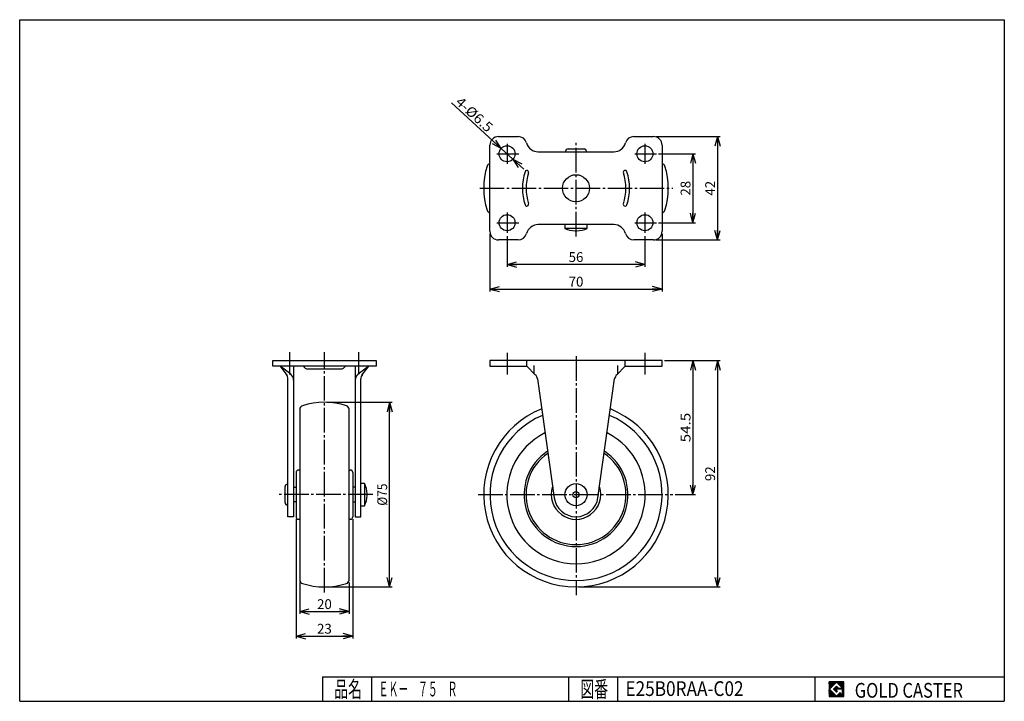
# Model space of a CAD drawing. Extents: x 10 to 410, y 10 to 287.
import ezdxf
from ezdxf.enums import TextEntityAlignment as Align

# ---------------------------------------------------------------- set-up
doc = ezdxf.new("R2010")
doc.units = 0
doc.header["$MEASUREMENT"] = 0
doc.linetypes.add('CENTER', pattern=[13, 10, -1, 1, -1])
doc.layers.get('0').update_dxf_attribs({"linetype": 'CONTINUOUS'})
for name, color, linetype in [('0-1', 7, 'CONTINUOUS'), ('GR1-1', 7, 'CONTINUOUS'), ('LAYERGROUP-1', 3, 'CONTINUOUS'), ('}}ﾊﾊGG血CCТ', 3, 'CONTINUOUS')]:
    doc.layers.add(name, color=color, linetype=linetype)
doc.styles.add('FX_VECTOR', font='MONOTXT.SHX', dxfattribs={"bigfont": 'BIGFONT.SHX'})
doc.styles.add('STYLE1', font='MONOTXT.SHX', dxfattribs={"bigfont": 'extfont.shx'})
doc.dimstyles.new('FXDIMINFO', dxfattribs={"dimtxt": 4, "dimasz": 4, "dimexe": 1, "dimexo": 1, "dimgap": 1, "dimtad": 1, "dimtxsty": 'STYLE1', "dimblk1": 'FXTIP_ARROW_S', "dimblk2": 'FXTIP_ARROW_E', "dimsah": 1, "dimcen": 2.5, "dimdle": 6, "dimclrd": 7, "dimclre": 7, "dimclrt": 7, "dimazin": 3, "dimtfac": 1, "dimtmove": 0, "dimatfit": 3})

# ---------------------------------------------------------------- blocks, each defined once
blk = doc.blocks.new('FXTIP_ARROW_S')
at = {"color": 0, "linetype": 'CONTINUOUS'}
for q in [(-1, 0), (-0.965926, 0.258819), (-0.965926, -0.258819)]:
    blk.add_line((0, 0), q, dxfattribs=at)
blk = doc.blocks.new('FXTIP_ARROW_E')
at = {"color": 0, "linetype": 'CONTINUOUS'}
for q in [(-1, 0), (-0.965926, 0.258819), (-0.965926, -0.258819)]:
    blk.add_line((0, 0), q, dxfattribs=at)
blk = doc.blocks.new('*D19')
at = {"layer": 'GR1-1', "color": 7, "linetype": 'CONTINUOUS'}
for p, q in [((201.005747, 200), (201.005747, 176.527025)), ((271.005747, 200), (271.005747, 176.527025)), ((201.005747, 177.527025), (271.005747, 177.527025))]:
    blk.add_line(p, q, dxfattribs=at)
at = {"layer": 'GR1-1', "color": 7, "linetype": 'CONTINUOUS', "xscale": 4, "yscale": 4}
for name, p, rotation in [('FXTIP_ARROW_S', (201.005747, 177.527025), 180), ('FXTIP_ARROW_E', (271.005747, 177.527025), 360)]:
    blk.add_blockref(name, p, dxfattribs=dict(at, rotation=rotation))
at = {"layer": 'GR1-1', "color": 7, "linetype": 'CONTINUOUS', "style": 'FX_VECTOR', "width": 0.851351}
blk.add_text('70', height=4, dxfattribs=at).set_placement((233.005753, 178.527023), (239.005753, 178.527023), align=Align.FIT)
blk = doc.blocks.new('*D20')
at = {"layer": 'GR1-1', "color": 7, "linetype": 'CONTINUOUS'}
for p, q in [((208.005747, 199), (208.005747, 186.527025)), ((264.005747, 199), (264.005747, 186.527025)), ((264.005747, 187.527025), (208.005747, 187.527025))]:
    blk.add_line(p, q, dxfattribs=at)
at = {"layer": 'GR1-1', "color": 7, "linetype": 'CONTINUOUS', "xscale": 4, "yscale": 4, "rotation": 180}
blk.add_blockref('FXTIP_ARROW_E', (208.005747, 187.527025), dxfattribs=at)
at = {"layer": 'GR1-1', "color": 7, "linetype": 'CONTINUOUS', "xscale": 4, "yscale": 4}
blk.add_blockref('FXTIP_ARROW_S', (264.005747, 187.527025), dxfattribs=at)
at = {"layer": 'GR1-1', "color": 7, "linetype": 'CONTINUOUS', "style": 'FX_VECTOR', "width": 0.851351}
blk.add_text('56', height=4, dxfattribs=at).set_placement((233.005753, 188.527023), (239.005753, 188.527023), align=Align.FIT)
blk = doc.blocks.new('*D21')
at = {"layer": 'GR1-1', "color": 7, "linetype": 'CONTINUOUS'}
for p, q in [((205.606201, 234.691958), (185.398191, 253.151744)), ((205.606201, 234.691958), (210.405293, 230.308042)), ((210.405293, 230.308042), (214.835224, 226.261351))]:
    blk.add_line(p, q, dxfattribs=at)
at = {"layer": 'GR1-1', "color": 7, "linetype": 'CONTINUOUS', "xscale": 4, "yscale": 4}
for p, rotation in [((205.606201, 234.691958), 317.588657), ((210.405293, 230.308042), 137.588657)]:
    blk.add_blockref('FXTIP_ARROW_S', p, dxfattribs=dict(at, rotation=rotation))
at = {"layer": 'GR1-1', "color": 7, "linetype": 'CONTINUOUS', "style": 'FX_VECTOR', "width": 0.84375}
blk.add_text('4-%%c6.5', height=4, rotation=317.588654, dxfattribs=at).set_placement((186.700487, 253.080185), (199.990279, 240.94011), align=Align.FIT)
blk = doc.blocks.new('*D22')
at = {"layer": 'GR1-1', "color": 7, "linetype": 'CONTINUOUS'}
for p, q in [((122.296769, 84), (122.296769, 35.48338)), ((145.296769, 84), (145.296769, 35.48338)), ((122.296769, 36.48338), (145.296769, 36.48338))]:
    blk.add_line(p, q, dxfattribs=at)
at = {"layer": 'GR1-1', "color": 7, "linetype": 'CONTINUOUS', "xscale": 4, "yscale": 4}
for name, p, rotation in [('FXTIP_ARROW_S', (122.296769, 36.48338), 180), ('FXTIP_ARROW_E', (145.296769, 36.48338), 360)]:
    blk.add_blockref(name, p, dxfattribs=dict(at, rotation=rotation))
at = {"layer": 'GR1-1', "color": 7, "linetype": 'CONTINUOUS', "style": 'FX_VECTOR', "width": 0.851351}
blk.add_text('23', height=4, dxfattribs=at).set_placement((130.796768, 37.483379), (136.796768, 37.483379), align=Align.FIT)
blk = doc.blocks.new('*D23')
at = {"layer": 'GR1-1', "color": 7, "linetype": 'CONTINUOUS'}
for p, q in [((123.796769, 58.297059), (123.796769, 45.48338)), ((143.796769, 58.297059), (143.796769, 45.48338)), ((123.796769, 46.48338), (143.796769, 46.48338))]:
    blk.add_line(p, q, dxfattribs=at)
at = {"layer": 'GR1-1', "color": 7, "linetype": 'CONTINUOUS', "xscale": 4, "yscale": 4}
for name, p, rotation in [('FXTIP_ARROW_S', (123.796769, 46.48338), 180), ('FXTIP_ARROW_E', (143.796769, 46.48338), 360)]:
    blk.add_blockref(name, p, dxfattribs=dict(at, rotation=rotation))
at = {"layer": 'GR1-1', "color": 7, "linetype": 'CONTINUOUS', "style": 'FX_VECTOR', "width": 0.851351}
blk.add_text('20', height=4, dxfattribs=at).set_placement((130.796768, 47.483379), (136.796768, 47.483379), align=Align.FIT)
blk = doc.blocks.new('*D24')
at = {"layer": 'GR1-1', "color": 7, "linetype": 'CONTINUOUS'}
for p, q in [((134.796769, 131.5), (161.273213, 131.5)), ((160.273213, 56.5), (160.273213, 131.5)), ((134.796769, 56.5), (161.273213, 56.5))]:
    blk.add_line(p, q, dxfattribs=at)
at = {"layer": 'GR1-1', "color": 7, "linetype": 'CONTINUOUS', "xscale": 4, "yscale": 4}
for name, p, rotation in [('FXTIP_ARROW_E', (160.273213, 131.5), 90), ('FXTIP_ARROW_S', (160.273213, 56.5), 270)]:
    blk.add_blockref(name, p, dxfattribs=dict(at, rotation=rotation))
at = {"layer": 'GR1-1', "color": 7, "linetype": 'CONTINUOUS', "style": 'FX_VECTOR', "width": 0.84375}
blk.add_text('%%c75', height=4, rotation=90, dxfattribs=at).set_placement((159.273224, 89.5), (159.273224, 98.5), align=Align.FIT)
blk = doc.blocks.new('*D25')
at = {"layer": 'GR1-1', "color": 7, "linetype": 'CONTINUOUS'}
for p, q in [((268.505747, 239.5), (294.502787, 239.5)), ((293.502787, 239.5), (293.502787, 197.5)), ((268.505747, 197.5), (294.502787, 197.5))]:
    blk.add_line(p, q, dxfattribs=at)
at = {"layer": 'GR1-1', "color": 7, "linetype": 'CONTINUOUS', "xscale": 4, "yscale": 4}
for name, p, rotation in [('FXTIP_ARROW_S', (293.502787, 239.5), 90), ('FXTIP_ARROW_E', (293.502787, 197.5), 270)]:
    blk.add_blockref(name, p, dxfattribs=dict(at, rotation=rotation))
at = {"layer": 'GR1-1', "color": 7, "linetype": 'CONTINUOUS', "style": 'FX_VECTOR', "width": 0.851351}
blk.add_text('42', height=4, rotation=90, dxfattribs=at).set_placement((292.502747, 215.5), (292.502747, 221.5), align=Align.FIT)
blk = doc.blocks.new('*D26')
at = {"layer": 'GR1-1', "color": 7, "linetype": 'CONTINUOUS'}
for p, q in [((269.505747, 232.5), (284.502787, 232.5)), ((283.502787, 232.5), (283.502787, 204.5)), ((269.505747, 204.5), (284.502787, 204.5))]:
    blk.add_line(p, q, dxfattribs=at)
at = {"layer": 'GR1-1', "color": 7, "linetype": 'CONTINUOUS', "xscale": 4, "yscale": 4}
for name, p, rotation in [('FXTIP_ARROW_S', (283.502787, 232.5), 90), ('FXTIP_ARROW_E', (283.502787, 204.5), 270)]:
    blk.add_blockref(name, p, dxfattribs=dict(at, rotation=rotation))
at = {"layer": 'GR1-1', "color": 7, "linetype": 'CONTINUOUS', "style": 'FX_VECTOR', "width": 0.851351}
blk.add_text('28', height=4, rotation=90, dxfattribs=at).set_placement((282.502777, 215.5), (282.502777, 221.5), align=Align.FIT)
blk = doc.blocks.new('*D27')
at = {"layer": 'GR1-1', "color": 7, "linetype": 'CONTINUOUS'}
for p, q in [((272.005747, 148.5), (294.50589, 148.5)), ((293.50589, 148.5), (293.50589, 56.5)), ((237.005747, 56.5), (294.50589, 56.5))]:
    blk.add_line(p, q, dxfattribs=at)
at = {"layer": 'GR1-1', "color": 7, "linetype": 'CONTINUOUS', "xscale": 4, "yscale": 4}
for name, p, rotation in [('FXTIP_ARROW_S', (293.50589, 148.5), 90), ('FXTIP_ARROW_E', (293.50589, 56.5), 270)]:
    blk.add_blockref(name, p, dxfattribs=dict(at, rotation=rotation))
at = {"layer": 'GR1-1', "color": 7, "linetype": 'CONTINUOUS', "style": 'FX_VECTOR', "width": 0.851351}
blk.add_text('92', height=4, rotation=90, dxfattribs=at).set_placement((292.50589, 99.5), (292.50589, 105.5), align=Align.FIT)
blk = doc.blocks.new('*D28')
at = {"layer": 'GR1-1', "color": 7, "linetype": 'CONTINUOUS'}
for p, q in [((283.50589, 148.5), (283.50589, 94)), ((276.313658, 94), (284.50589, 94))]:
    blk.add_line(p, q, dxfattribs=at)
at = {"layer": 'GR1-1', "color": 7, "linetype": 'CONTINUOUS', "xscale": 4, "yscale": 4}
for name, p, rotation in [('FXTIP_ARROW_S', (283.50589, 148.5), 90), ('FXTIP_ARROW_E', (283.50589, 94), 270)]:
    blk.add_blockref(name, p, dxfattribs=dict(at, rotation=rotation))
at = {"layer": 'GR1-1', "color": 7, "linetype": 'CONTINUOUS', "style": 'FX_VECTOR', "width": 0.940299}
blk.add_text('54.5', height=4, rotation=90, dxfattribs=at).set_placement((282.50589, 115.25), (282.50589, 127.25), align=Align.FIT)
blk = doc.blocks.new('BLKF032')
at = {"layer": '0-1', "color": 7, "linetype": 'CONTINUOUS'}
for p, q in [((344.8019, 17.913462), (338.8019, 17.913462)), ((338.8019, 17.913462), (338.8019, 11.913462)), ((344.8019, 11.913462), (344.8019, 17.913462)), ((338.8019, 11.913462), (344.8019, 11.913462))]:
    blk.add_line(p, q, dxfattribs=at)
blk = doc.blocks.new('BLKF033')
at = {"layer": '0-1', "color": 7, "linetype": 'CONTINUOUS'}
for p, q in [((341.8019, 17.769231), (338.946131, 14.913462)), ((340.578823, 14.913462), (341.8019, 16.136538)), ((344.224977, 15.346154), (341.8019, 17.769231)), ((341.8019, 16.136538), (342.592284, 15.346154)), ((338.946131, 14.913462), (341.8019, 12.057692)), ((341.8019, 13.690385), (340.578823, 14.913462)), ((344.224977, 15), (341.8019, 15)), ((341.8019, 15), (341.8019, 14.134615)), ((341.8019, 14.134615), (342.246131, 14.134615)), ((342.246131, 14.134615), (341.8019, 13.690385)), ((341.8019, 12.057692), (343.359592, 13.615385)), ((342.592284, 15.346154), (344.224977, 15.346154)), ((343.359592, 13.615385), (343.359592, 12.980769)), ((343.359592, 12.980769), (344.224977, 12.980769)), ((344.224977, 12.980769), (344.224977, 15))]:
    blk.add_line(p, q, dxfattribs=at)
blk = doc.blocks.new('BLKF031')
at = {"layer": 'GR1-1', "linetype": 'CONTINUOUS'}
h = blk.add_hatch(dxfattribs=at)
h.set_pattern_fill('', scale=0.05, angle=45, style=0, pattern_type=0)
h.set_pattern_definition([(45, (0, 0), (-0.035355339, 0.035355339), [])])
h.paths.add_polyline_path([(338.8, 17.91), (344.8, 17.91), (344.8, 11.91), (338.8, 11.91)], flags=0)
h.paths.add_polyline_path([(341.8, 17.77), (338.95, 14.91), (341.8, 12.06), (343.36, 13.62), (343.36, 12.98), (344.22, 12.98), (344.22, 15), (341.8, 15), (341.8, 14.13), (342.25, 14.13), (341.8, 13.69), (340.58, 14.91), (341.8, 16.14), (342.59, 15.35), (344.22, 15.35)], flags=0)
at = {"layer": '}}ﾊﾊGG血CCТ', "color": 7, "linetype": 'CONTINUOUS'}
for p, q in [((10, 10), (10, 287)), ((10, 287), (410, 287)), ((410, 287), (410, 10)), ((133, 20), (410, 20)), ((133, 20), (133, 10)), ((153, 10), (153, 20)), ((233, 20), (233, 10)), ((253, 10), (253, 20)), ((333, 20), (333, 10)), ((10, 10), (410, 10))]:
    blk.add_line(p, q, dxfattribs=at)
for name in ['BLKF032', 'BLKF033']:
    blk.add_blockref(name, (0, 0))
at = {"layer": '}}ﾊﾊGG血CCТ', "color": 7, "linetype": 'CONTINUOUS', "style": 'FX_VECTOR'}
for s, height, width, p, p2 in [('品名', 6.649, 1.083413, (137.74, 11.6), (149.06, 11.6)), ('図番', 6.649, 1.083413, (237.74, 11.6), (249.06, 11.6)), ('GOLD CASTER', 6, 0.719626, (349.23, 11.46), (393.23, 11.46))]:
    blk.add_text(s, height=height, dxfattribs=dict(at, width=width)).set_placement(p, p2, align=Align.FIT)

msp = doc.modelspace()

# ---------------------------------------------------------------- linework, layer by layer
at = {"layer": 'GR1-1', "color": 3, "linetype": 'CONTINUOUS'}
for p, q in [((201.005747, 201), (201.005747, 236)), ((204.505747, 239.5), (212.505747, 239.5)), ((259.505747, 239.5), (267.505747, 239.5)), ((271.005747, 236), (271.005747, 201)), ((220.688656, 233.3), (251.322838, 233.3)), ((231.755747, 233.3), (231.755747, 233.5)), ((232.755747, 234.5), (239.255747, 234.5)), ((240.255747, 233.5), (240.255747, 233.3)), ((251.322838, 203.7), (220.688656, 203.7)), ((231.505747, 203.7), (231.505747, 202.2)), ((235.628853, 201.2), (236.382642, 201.2)), ((240.505747, 202.2), (240.505747, 203.7)), ((212.505747, 197.5), (204.505747, 197.5)), ((267.505747, 197.5), (259.505747, 197.5)), ((112.796769, 148.5), (154.796769, 148.5)), ((112.796769, 146.2), (112.796769, 148.5)), ((154.796769, 148.5), (154.796769, 146.2)), ((271.005747, 148.5), (201.005747, 148.5)), ((201.005747, 148.5), (201.005747, 146.2)), ((271.005747, 146.2), (271.005747, 148.5)), ((154.796769, 146.2), (112.796769, 146.2)), ((115.796769, 146.2), (118.587632, 142.536992)), ((120.11751, 142.900525), (115.796769, 146.2)), ((121.296769, 146.2), (121.296769, 85)), ((127.082826, 145.1), (140.510712, 145.1)), ((146.296769, 146.2), (146.296769, 85)), ((151.796769, 146.2), (147.476028, 142.900525)), ((149.005905, 142.536992), (151.796769, 146.2)), ((201.005747, 146.2), (216.005747, 146.2)), ((216.005747, 146.2), (219.469308, 142.70783)), ((252.542186, 142.70783), (256.005747, 146.2)), ((256.005747, 146.2), (271.005747, 146.2)), ((118.996769, 85), (118.996769, 140.987358)), ((148.596769, 85), (148.596769, 140.987358)), ((220.310085, 141.012772), (227.093335, 92.747442)), ((244.91816, 92.747442), (251.701409, 141.012772)), ((123.796769, 128.702941), (123.796769, 59.297059)), ((143.796769, 59.297059), (143.796769, 128.702941)), ((123.796769, 104), (123.296769, 104)), ((143.796769, 104), (144.296769, 104)), ((122.296769, 103), (122.296769, 85)), ((145.296769, 103), (145.296769, 85)), ((117.796769, 90.75), (117.796769, 97.25)), ((118.796769, 98.25), (118.996769, 98.25)), ((121.296769, 97), (122.296769, 97)), ((146.296769, 97), (145.296769, 97)), ((150.096769, 98.5), (148.596769, 98.5)), ((151.096769, 93.623106), (151.096769, 94.376894)), ((118.996769, 89.75), (118.796769, 89.75)), ((122.296769, 91), (121.296769, 91)), ((145.296769, 91), (146.296769, 91)), ((148.596769, 89.5), (150.096769, 89.5)), ((121.296769, 85), (118.996769, 85)), ((123.296769, 84), (123.796769, 84)), ((144.296769, 84), (143.796769, 84)), ((146.296769, 85), (148.596769, 85))]:
    msp.add_line(p, q, dxfattribs=at)
at = {"layer": 'GR1-1', "color": 6, "linetype": 'CENTER'}
for p, q in [((236.005747, 198.948488), (236.005747, 236.933545)), ((196.879429, 218.5), (275.393013, 218.5)), ((119.796769, 142.809539), (119.796769, 151.93462)), ((133.796769, 54.200956), (133.796769, 151.93462)), ((147.796769, 142.809539), (147.796769, 151.93462)), ((236.005747, 150.297731), (236.005747, 53.160464)), ((153.403853, 94), (114.784658, 94)), ((196.239105, 94), (275.313658, 94))]:
    msp.add_line(p, q, dxfattribs=at)
at = {"layer": 'GR1-1', "color": 6, "linetype": 'CONTINUOUS'}
for p, q in [((240.505747, 202.2), (231.505747, 202.2)), ((216.005747, 146.2), (216.005747, 148.5)), ((256.005747, 146.2), (256.005747, 148.5)), ((219.005747, 143.17522), (219.005747, 146.5)), ((253.005747, 143.17522), (253.005747, 146.5)), ((150.096769, 98.5), (150.096769, 89.5))]:
    msp.add_line(p, q, dxfattribs=at)
at = {"layer": 'GR1-1', "color": 3, "linetype": 'CONTINUOUS'}
for centre, radius in [((208.005747, 232.5), 3.25), ((264.005747, 232.5), 3.25), ((236.005747, 218.5), 5.5), ((208.005747, 204.5), 3.25), ((264.005747, 204.5), 3.25), ((236.005747, 94), 4.5)]:
    msp.add_circle(centre, radius, dxfattribs=at)
at = {"layer": 'GR1-1', "color": 7, "linetype": 'CONTINUOUS'}
msp.add_circle((236.005747, 94), 1.25, dxfattribs=at)
at = {"layer": 'GR1-1', "color": 3, "linetype": 'CONTINUOUS'}
for centre, radius, start, end in [((204.505747, 236), 3.5, 90, 180), ((212.505747, 236), 3.5, 15.699273, 90), ((220.688656, 238.3), 5, 195.699273, 270), ((251.322838, 238.3), 5, 270, 344.300727), ((259.505747, 236), 3.5, 90, 164.300727), ((267.505747, 236), 3.5, 0, 90), ((232.755747, 233.5), 1, 90, 180), ((239.255747, 233.5), 1, 0, 90), ((201.302806, 227), 1.5, 101.422327, 162.647739), ((270.708688, 227), 1.5, 17.352261, 78.577673), ((228.505747, 218.5), 30, 162.647739, 197.352261), ((243.505747, 218.5), 30, -17.352261, 17.352261), ((201.302806, 210), 1.5, 197.352261, 258.577673), ((270.708688, 210), 1.5, 281.422327, 342.647739), ((204.505747, 201), 3.5, 180, 270), ((212.505747, 201), 3.5, 270, 344.300727), ((220.688656, 198.7), 5, 90, 164.300727), ((235.628853, 210.2), 9, 242.733956, 270), ((236.382642, 210.2), 9, 270, 297.266044), ((251.322838, 198.7), 5, 15.699273, 90), ((259.505747, 201), 3.5, 195.699273, 270), ((267.505747, 201), 3.5, 270, 360), ((127.082826, 147.1), 2, 206.743684, 270), ((140.510712, 147.1), 2, 270, 333.256316), ((115.996769, 140.987358), 3, 0, 37.303948), ((118.296769, 140.516222), 3, 0, 52.633331), ((149.296769, 140.516222), 3, 127.366669, 180), ((151.596769, 140.987358), 3, 142.696052, 180), ((217.339281, 140.595252), 3, 8, 44.76434), ((254.672214, 140.595252), 3, 135.23566, 172), ((125.296769, 128.702941), 1.5, 107.352261, 180), ((133.796769, 101.5), 30, 72.647739, 107.352261), ((142.296769, 128.702941), 1.5, 0, 72.647739), ((236.005747, 94), 37.5, -248.253253, 68.11346), ((123.296769, 103), 1, 90, 180), ((144.296769, 103), 1, 0, 90), ((118.796769, 97.25), 1, 90, 180), ((142.096769, 94.376894), 9, 0, 27.266044), ((142.096769, 93.623106), 9, 332.733956, 360), ((236.005747, 94), 9, 188, 352), ((118.796769, 90.75), 1, 180, 270), ((123.296769, 85), 1, 180, 270), ((144.296769, 85), 1, 270, 360), ((125.296769, 59.297059), 1.5, 180, 252.647739), ((133.796769, 86.5), 30, 252.647739, 287.352261), ((142.296769, 59.297059), 1.5, 287.352261, 360)]:
    msp.add_arc(centre, radius, start, end, dxfattribs=at)
at = {"layer": 'GR1-1', "color": 6, "linetype": 'CONTINUOUS'}
for centre, radius, start, end in [((236.005747, 218.5), 21.75, 161.969465, 198.030535), ((216.037022, 225), 0.75, -18.030535, 161.969465), ((236.005747, 218.5), 20.25, 161.969465, 198.030535), ((255.974473, 225), 0.75, 18.030535, 198.030535), ((236.005747, 218.5), 20.25, -18.030535, 18.030535), ((236.005747, 218.5), 21.75, -18.030535, 18.030535), ((216.037022, 212), 0.75, -161.969465, 18.030535), ((255.974473, 212), 0.75, 161.969465, 341.969465), ((236.005747, 94), 34.95, -247.077591, 67.077591), ((236.005747, 94), 28.1, -243.319857, 63.319857), ((236.005747, 94), 21.1, -236.751803, 56.751803), ((236.005747, 94), 20.3, -235.682195, 55.682195), ((236.005747, 94), 10.05, -198.424392, 18.424392)]:
    msp.add_arc(centre, radius, start, end, dxfattribs=at)
at = {"layer": 'LAYERGROUP-1', "color": 6, "linetype": 'CENTER'}
for p, q in [((208.005747, 236.598424), (208.005747, 228.385537)), ((264.005747, 236.598424), (264.005747, 228.385537)), ((203.86489, 232.5), (212.732427, 232.5)), ((259.86489, 232.5), (268.732427, 232.5)), ((208.005747, 208.598424), (208.005747, 200.385537)), ((264.005747, 208.598424), (264.005747, 200.385537)), ((203.86489, 204.5), (212.732427, 204.5)), ((259.86489, 204.5), (268.732427, 204.5)), ((208.005747, 151.601668), (208.005747, 142.809539)), ((264.005747, 151.601668), (264.005747, 142.809539))]:
    msp.add_line(p, q, dxfattribs=at)

# ---------------------------------------------------------------- block references
msp.add_blockref('BLKF031', (0, 0))

# ---------------------------------------------------------------- texts
at = {"layer": 'LAYERGROUP-1', "color": 7, "linetype": 'CONTINUOUS', "style": 'FX_VECTOR', "width": 0.697095}
msp.add_text('E25B0RAA-C02', height=6, dxfattribs=at).set_placement((256.080078, 12.16098), (304.080078, 12.16098), align=Align.FIT)
at = {"layer": '}}ﾊﾊGG血CCТ', "color": 7, "linetype": 'CONTINUOUS', "style": 'FX_VECTOR', "width": 0.794326}
msp.add_text('ＥＫ－\u3000７５\u3000Ｒ', height=6, dxfattribs=at).set_placement((155.839539, 12.007355), (187.839539, 12.007355), align=Align.FIT)

# ---------------------------------------------------------------- dimensions: what is measured, and where the dimension line sits
at = {"layer": 'GR1-1'}
dim = msp.add_diameter_dim_2p(p1=(210.405293, 230.308042), p2=(205.606201, 234.691958), dimstyle='FXDIMINFO', dxfattribs=at)
dim.commit()
dim.dimension.update_dxf_attribs({"geometry": '*D21', "text_midpoint": (193.345383, 247.010147), "dimtype": 163})
for p1, p2, distance, picture, middle in [((267.505747, 239.5), (267.505747, 197.5), 25.99704, '*D25', (292.502747, 218.5)), ((268.505747, 232.5), (268.505747, 204.5), 14.99704, '*D26', (282.502777, 218.5)), ((201.005747, 201), (271.005747, 201), -23.472975, '*D19', (236.005753, 178.527023)), ((264.005747, 200), (208.005747, 200), 12.472975, '*D20', (236.005753, 188.527023)), ((275.313658, 148.5), (275.313658, 94), 8.192232, '*D28', (282.50589, 121.25)), ((133.796769, 56.5), (133.796769, 131.5), -26.476444, '*D24', (159.273224, 94)), ((122.296769, 85), (145.296769, 85), -48.51662, '*D22', (133.796768, 37.483379)), ((123.796769, 59.297059), (143.796769, 59.297059), -12.813679, '*D23', (133.796768, 47.483379))]:
    dim = msp.add_aligned_dim(p1=p1, p2=p2, distance=distance, dimstyle='FXDIMINFO', override={"dimblk1": 'FXTIP_ARROW_S', "dimblk2": 'FXTIP_ARROW_E', "dimsah": 1}, dxfattribs=at)
    dim.commit()
    dim.dimension.update_dxf_attribs({"geometry": picture, "text_midpoint": middle})
dim = msp.add_linear_dim(base=(293.50589, 56.5), p1=(271.005747, 148.5), p2=(236.005747, 56.5), angle=90, dimstyle='FXDIMINFO', override={"dimblk1": 'FXTIP_ARROW_S', "dimblk2": 'FXTIP_ARROW_E', "dimsah": 1}, dxfattribs=at)
dim.commit()
dim.dimension.update_dxf_attribs({"geometry": '*D27', "text_midpoint": (292.50589, 102.5)})

doc.saveas('drawing.dxf')
